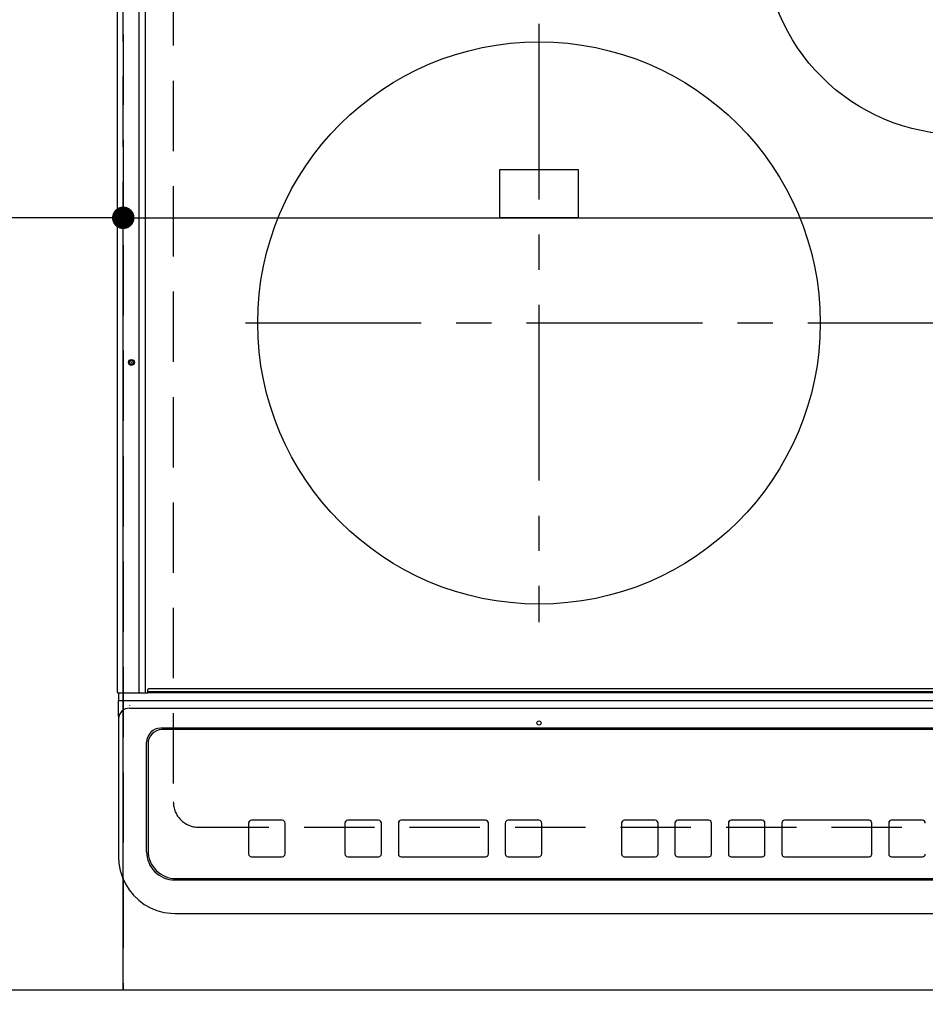
# Model space of a CAD drawing. Extents: x 55896 to 82369, y -11045 to -2175.
# Drawn here: x 58750 to 59071, y -4349 to -3998 of the extents above; entities that cross this region are included whole.
import ezdxf

# ---------------------------------------------------------------- set-up
doc = ezdxf.new("R2010")
doc.units = 0
doc.header["$LTSCALE"] = 50
doc.header["$MEASUREMENT"] = 0
for name, pattern in [('CENTER', [2, 1.25, -0.25, 0.25, -0.25]), ('DASHED', [0.75, 0.5, -0.25]), ('HIDDEN', [0.375, 0.25, -0.125])]:
    doc.linetypes.add(name, pattern=pattern)
doc.layers.get('0').update_dxf_attribs({"linetype": 'CONTINUOUS'})
doc.layers.get('DEFPOINTS').update_dxf_attribs({"color": 146, "linetype": 'CONTINUOUS'})
for name, color, linetype in [('121-キャビネット（中）', 253, 'HIDDEN'), ('126-甲板', 2, 'CONTINUOUS'), ('150-機器', 8, 'CONTINUOUS'), ('166-寸法B', 11, 'CONTINUOUS')]:
    doc.layers.add(name, color=color, linetype=linetype)
doc.styles.add('KH001', font='txt')
doc.dimstyles.new('KH1xx015', dxfattribs={"dimscale": 10, "dimtxt": 3.8, "dimasz": 0.8, "dimexe": 0.3, "dimexo": 1.2, "dimgap": 0.5, "dimtad": 3, "dimdec": 1, "dimdsep": 46, "dimlunit": 6, "dimtxsty": 'KH001', "dimblk": 'DOT', "dimcen": 1, "dimdle": 1, "dimclrd": 256, "dimclre": 256, "dimclrt": 256, "dimadec": 0, "dimazin": 0, "dimtfac": 1, "dimtdec": 1, "dimtix": 1, "dimtmove": 2, "dimatfit": 3, "dimldrblk": 'CLOSEDBLANK', "dimfxl": 1, "dimtolj": 1, "dimtzin": 0, "dimlwd": -1, "dimlwe": -1, "dimarcsym": 0})
doc.dimstyles.new('KH1xx030', dxfattribs={"dimscale": 30, "dimtxt": 2, "dimasz": 0.6, "dimexe": 0.3, "dimexo": 1.2, "dimgap": 0.5, "dimtad": 3, "dimdec": 1, "dimdsep": 46, "dimlunit": 6, "dimtxsty": 'KH001', "dimblk": 'DOT', "dimcen": 1, "dimdle": 1, "dimclrd": 256, "dimclre": 256, "dimclrt": 256, "dimadec": 0, "dimazin": 0, "dimtfac": 1, "dimtdec": 1, "dimtix": 1, "dimtmove": 2, "dimatfit": 3, "dimldrblk": 'CLOSEDBLANK', "dimfxl": 1, "dimtolj": 1, "dimtzin": 0, "dimlwd": -1, "dimlwe": -1, "dimarcsym": 0})

# ---------------------------------------------------------------- blocks, each defined once
blk = doc.blocks.new('_Dot')
at = {"color": 0, "linetype": 'ByBlock', "lineweight": -2}
blk.add_line((-0.5, 0), (-1, 0), dxfattribs=at)
at = {"color": 0, "linetype": 'ByBlock', "const_width": 0.5}
blk.add_lwpolyline([(-0.25, 0, 1), (0.25, 0, 1)], format="xyb", close=True, dxfattribs=at)
blk = doc.blocks.new('*D39')
at = {"layer": '166-寸法B', "transparency": 16777216}
for p, q in [((57976.32, -4379.59), (57976.32, -4602.59)), ((58806.32, -4389.59), (58806.32, -4602.59)), ((57994.32, -4593.59), (58788.32, -4593.59))]:
    blk.add_line(p, q, dxfattribs=at)
at = {"layer": 'DEFPOINTS', "color": 0, "transparency": 16777216}
for p in [(57976.32, -4343.59), (58806.32, -4353.59), (58806.32, -4593.59)]:
    blk.add_point(p, dxfattribs=at)
at = {"layer": '166-寸法B', "transparency": 16777216, "xscale": 18, "yscale": 18, "zscale": 18, "rotation": 180}
blk.add_blockref('_Dot', (57976.32, -4593.59), dxfattribs=at)
at = {"layer": '166-寸法B', "transparency": 16777216, "xscale": 18, "yscale": 18, "zscale": 18}
blk.add_blockref('_Dot', (58806.32, -4593.59), dxfattribs=at)
at = {"layer": '166-寸法B', "transparency": 16777216, "insert": (58391.32, -4548.59), "char_height": 60, "attachment_point": 5, "style": 'KH001'}
blk.add_mtext('\\A1;830', dxfattribs=at)
blk = doc.blocks.new('_ClosedBlank')
at = {"color": 0, "linetype": 'ByBlock', "lineweight": -2}
for p, q in [((-1, 0.167), (0, 0)), ((-1, 0.167), (-1, -0.167)), ((0, 0), (-1, -0.167))]:
    blk.add_line(p, q, dxfattribs=at)
blk = doc.blocks.new('HT-F6S_H2')
at = {"layer": '126-甲板', "linetype": 'DASHED'}
for p, q in [((-280, 273.65), (-280, -170.35)), ((-271, -179.35), (271, -179.35))]:
    blk.add_line(p, q, dxfattribs=at)
blk.add_arc((-271, -170.35), 9, 180, 270, dxfattribs=at)
at = {"layer": '150-機器', "color": 13, "linetype": 'Continuous'}
for p, q in [((-299.9, -131.32), (-299.9, 230.08)), ((-292.17, -131.32), (-292.17, 230.08)), ((-289.9, -131.32), (-289.9, 230.08)), ((-136, 54.5), (-164, 54.5)), ((-164, 54.5), (-164, 37.5)), ((-136, 37.5), (-136, 54.5)), ((-164, 37.5), (-136, 37.5)), ((-299.6, -131.62), (-297.9, -131.62)), ((-299.5, -131.62), (-299.5, -134.29)), ((-297.9, -131.62), (-292.17, -131.62)), ((-292.17, -131.32), (-292.17, -131.62)), ((-292.17, -131.62), (-291.82, -131.62)), ((-291.82, -131.62), (-291.81, -131.62)), ((-291.79, -131.62), (-291.82, -131.62)), ((-291.81, -131.62), (-289.1, -131.62)), ((-290.05, -131.62), (-290.02, -131.62)), ((-290.02, -131.62), (-289.99, -131.6)), ((-289.99, -131.6), (-289.97, -131.57)), ((-289.97, -131.57), (-289.94, -131.53)), ((-289.94, -131.53), (-289.93, -131.49)), ((-289.93, -131.49), (-289.91, -131.44)), ((-289.91, -131.44), (-289.9, -131.38)), ((-289.9, -131.38), (-289.9, -131.32)), ((-289.1, -131.12), (-289.1, -130.42)), ((-289.1, -131.12), (289.1, -131.12)), ((-289.1, -131.62), (-289.1, -131.12)), ((289.1, -131.62), (-289.1, -131.62)), ((288.8, -130.12), (-288.8, -130.12)), ((-299.5, -134.29), (-297.5, -134.29)), ((-299.5, -139.83), (-299.5, -134.29)), ((-297.5, -134.29), (297.5, -134.29)), ((-295.5, -136.14), (-295.52, -136.07)), ((-299.5, -139.83), (-299.5, -140.76)), ((-295.5, -137.07), (295.5, -137.07)), ((-299.5, -140.76), (-299.5, -188.39)), ((284.5, -144.14), (-284.5, -144.14)), ((-284, -144.64), (-284, -144.65)), ((284, -144.64), (-284, -144.64)), ((284, -144.65), (-284, -144.65)), ((-289.5, -188.13), (-289.5, -149.14)), ((-289, -149.64), (-289, -149.65)), ((-289, -149.65), (-289, -187.64)), ((-253.25, -177.89), (-253.25, -177.87)), ((-253.25, -177.89), (-253.25, -188.88)), ((-241.25, -176.87), (-252.25, -176.87)), ((-252.25, -176.89), (-252.25, -176.87)), ((-241.25, -176.89), (-252.25, -176.89)), ((-241.25, -176.89), (-241.25, -176.87)), ((-240.25, -177.89), (-240.25, -177.87)), ((-240.25, -188.88), (-240.25, -177.89)), ((-219, -177.89), (-219, -177.87)), ((-219, -177.89), (-219, -188.88)), ((-207, -176.87), (-218, -176.87)), ((-218, -176.89), (-218, -176.87)), ((-207, -176.89), (-218, -176.89)), ((-207, -176.89), (-207, -176.87)), ((-206, -177.89), (-206, -177.87)), ((-206, -188.88), (-206, -177.89)), ((-200, -177.89), (-200, -177.87)), ((-200, -177.89), (-200, -188.88)), ((-169, -176.87), (-199, -176.87)), ((-199, -176.89), (-199, -176.87)), ((-169, -176.89), (-199, -176.89)), ((-169, -176.89), (-169, -176.87)), ((-168, -177.89), (-168, -177.87)), ((-168, -188.88), (-168, -177.89)), ((-162, -177.89), (-162, -177.87)), ((-162, -177.89), (-162, -188.88)), ((-150, -176.87), (-161, -176.87)), ((-161, -176.89), (-161, -176.87)), ((-150, -176.89), (-161, -176.89)), ((-150, -176.89), (-150, -176.87)), ((-149, -177.89), (-149, -177.87)), ((-149, -188.88), (-149, -177.89)), ((-120.66, -177.9), (-120.66, -177.88)), ((-120.66, -177.9), (-120.66, -188.89)), ((-108.66, -176.88), (-119.66, -176.88)), ((-119.66, -176.9), (-119.66, -176.88)), ((-108.66, -176.9), (-119.66, -176.9)), ((-108.66, -176.9), (-108.66, -176.88)), ((-107.66, -177.9), (-107.66, -177.88)), ((-107.66, -188.89), (-107.66, -177.9)), ((-101.66, -177.9), (-101.66, -177.88)), ((-101.66, -177.9), (-101.66, -188.89)), ((-89.66, -176.88), (-100.66, -176.88)), ((-100.66, -176.9), (-100.66, -176.88)), ((-89.66, -176.9), (-100.66, -176.9)), ((-89.66, -176.9), (-89.66, -176.88)), ((-88.66, -177.9), (-88.66, -177.88)), ((-88.66, -188.89), (-88.66, -177.9)), ((-82.66, -177.9), (-82.66, -177.88)), ((-82.66, -177.9), (-82.66, -188.89)), ((-70.66, -176.88), (-81.66, -176.88)), ((-81.66, -176.9), (-81.66, -176.88)), ((-70.66, -176.9), (-81.66, -176.9)), ((-70.66, -176.9), (-70.66, -176.88)), ((-69.66, -177.9), (-69.66, -177.88)), ((-69.66, -188.89), (-69.66, -177.9)), ((-63.66, -177.9), (-63.66, -177.88)), ((-63.66, -177.9), (-63.66, -188.89)), ((-32.66, -176.88), (-62.66, -176.88)), ((-62.66, -176.9), (-62.66, -176.88)), ((-32.66, -176.9), (-62.66, -176.9)), ((-32.66, -176.9), (-32.66, -176.88)), ((-31.66, -177.9), (-31.66, -177.88)), ((-31.66, -188.89), (-31.66, -177.9)), ((-25.66, -177.9), (-25.66, -177.88)), ((-25.66, -177.9), (-25.66, -188.89)), ((-13.66, -176.88), (-24.66, -176.88)), ((-24.66, -176.9), (-24.66, -176.88)), ((-13.66, -176.9), (-24.66, -176.9)), ((-13.66, -176.9), (-13.66, -176.88)), ((-299.5, -188.39), (-299.5, -189.78)), ((-252.25, -189.88), (-241.25, -189.88)), ((-218, -189.88), (-207, -189.88)), ((-199, -189.88), (-169, -189.88)), ((-161, -189.88), (-150, -189.88)), ((-119.66, -189.89), (-108.66, -189.89)), ((-100.66, -189.89), (-89.66, -189.89)), ((-81.66, -189.89), (-70.66, -189.89)), ((-62.66, -189.89), (-32.66, -189.89)), ((-24.66, -189.89), (-13.66, -189.89)), ((-279.5, -198.12), (279.5, -198.12)), ((-279, -197.64), (279, -197.64)), ((-279.5, -210.03), (279.5, -210.03)), ((-279.5, -210.03), (-279.5, -210.05))]:
    blk.add_line(p, q, dxfattribs=at)
at = {"layer": '150-機器', "color": 161, "linetype": 'CENTER'}
for p, q in [((-150, 106.45), (-150, -106.45)), ((-254.4, 0), (250, 0))]:
    blk.add_line(p, q, dxfattribs=at)
at = {"layer": '150-機器', "color": 13, "linetype": 'Continuous'}
blk.add_lwpolyline([(-299.5, -189.78), (-299.34, -192.31), (-298.88, -194.79), (-298.11, -197.2), (-297.05, -199.49), (-295.72, -201.63), (-294.13, -203.58), (-292.32, -205.32), (-290.31, -206.82), (-288.12, -208.05), (-285.81, -209), (-283.39, -209.64), (-280.91, -209.98), (-279.5, -210.03)], dxfattribs=at)
for centre, radius in [((0, 137), 70), ((-150, 0), 100), ((-294.9, -14.02), 1.04), ((-294.9, -14.02), 0.643), ((-294.9, -14.02), 0.0429), ((-150, -142.27), 0.742)]:
    blk.add_circle(centre, radius, dxfattribs=at)
for centre, radius, start, end in [((-299.6, -131.32), 0.3, 180, 270), ((-288.8, -130.42), 0.3, 90, 180), ((-295.65, -140.92), 3.86, 87.8011, 177.6175), ((-284.5, -149.14), 5, 89.9918, 179.9885), ((-284, -149.64), 5, 89.9901, 179.99), ((-284, -149.65), 5, 89.9901, 179.9899), ((-252.25, -177.87), 1, 89.989, 179.9903), ((-252.25, -177.89), 1, 89.9891, 179.9902), ((-241.25, -177.87), 1, 0.0107, 90.0091), ((-241.25, -177.89), 1, 0.0105, 90.0091), ((-218, -177.87), 1, 89.9896, 179.9906), ((-218, -177.89), 1, 89.9897, 179.9905), ((-207, -177.87), 1, 0.0093, 90.0103), ((-207, -177.89), 1, 0.0095, 90.0101), ((-199, -177.87), 1, 89.9902, 179.991), ((-199, -177.89), 1, 89.9902, 179.991), ((-169, -177.87), 1, 0.0095, 90.0101), ((-169, -177.89), 1, 0.0094, 90.0104), ((-161, -177.87), 1, 89.9909, 179.9893), ((-161, -177.89), 1, 89.9909, 179.9893), ((-150, -177.87), 1, 0.0107, 90.0089), ((-150, -177.89), 1, 0.0107, 90.0089), ((-119.66, -177.88), 1, 89.99, 179.9905), ((-119.66, -177.9), 1, 89.99, 179.9905), ((-108.66, -177.88), 1, 0.0099, 90.0098), ((-108.66, -177.9), 1, 0.0099, 90.0098), ((-100.66, -177.88), 1, 89.9901, 179.9901), ((-100.66, -177.9), 1, 89.9902, 179.99), ((-89.66, -177.88), 1, 0.0099, 90.01), ((-89.66, -177.9), 1, 0.0097, 90.01), ((-81.66, -177.88), 1, 89.9905, 179.9899), ((-81.66, -177.9), 1, 89.9905, 179.9899), ((-70.66, -177.88), 1, 0.0101, 90.0097), ((-70.66, -177.9), 1, 0.0101, 90.0097), ((-62.66, -177.88), 1, 89.9898, 179.9907), ((-62.66, -177.9), 1, 89.9898, 179.9907), ((-32.66, -177.88), 1, 0.01, 90.0098), ((-32.66, -177.9), 1, 0.01, 90.0096), ((-24.66, -177.88), 1, 89.9903, 179.9901), ((-24.66, -177.9), 1, 89.9903, 179.9901), ((-13.66, -177.88), 1, 0.0098, 90.0099), ((-13.66, -177.9), 1, 0.0098, 90.0099), ((-279.5, -188.12), 10, 180.0079, 270.0117), ((-279, -187.64), 10, 180.0099, 270.0099), ((-252.25, -188.88), 1, 180.0099, 270.0107), ((-241.25, -188.88), 1, 269.991, 359.9893), ((-218, -188.88), 1, 180.0095, 270.0102), ((-207, -188.88), 1, 269.9898, 359.9905), ((-199, -188.88), 1, 180.0107, 270.0091), ((-169, -188.88), 1, 269.9898, 359.9905), ((-161, -188.88), 1, 180.0107, 270.009), ((-150, -188.88), 1, 269.991, 359.9893), ((-119.66, -188.89), 1, 180.0101, 270.0097), ((-108.66, -188.89), 1, 269.9904, 359.9899), ((-100.66, -188.89), 1, 180.0101, 270.0096), ((-89.66, -188.89), 1, 269.9904, 359.9899), ((-81.66, -188.89), 1, 180.0101, 270.0096), ((-70.66, -188.89), 1, 269.9904, 359.9899), ((-62.66, -188.89), 1, 180.01, 270.0098), ((-32.66, -188.89), 1, 269.9902, 359.9903), ((-24.66, -188.89), 1, 180.0099, 270.0098), ((-13.66, -188.89), 1, 269.9902, 359.9901)]:
    blk.add_arc(centre, radius, start, end, dxfattribs=at)
blk = doc.blocks.new('*D63')
at = {"layer": 'DEFPOINTS', "transparency": 16777216}
for p, q in [((58786.32, -4331.59), (58786.32, -4065.83)), ((59539.32, -4331.59), (59539.32, -4065.83)), ((58794.32, -4068.83), (59531.32, -4068.83))]:
    blk.add_line(p, q, dxfattribs=at)
at = {"layer": 'DEFPOINTS', "color": 0, "transparency": 16777216}
for p in [(59539.32, -4068.83), (58786.32, -4343.59), (59539.32, -4343.59)]:
    blk.add_point(p, dxfattribs=at)
at = {"layer": 'DEFPOINTS', "transparency": 16777216, "xscale": 8, "yscale": 8, "zscale": 8, "rotation": 180}
blk.add_blockref('_Dot', (58786.32, -4068.83), dxfattribs=at)
at = {"layer": 'DEFPOINTS', "transparency": 16777216, "xscale": 8, "yscale": 8, "zscale": 8}
blk.add_blockref('_Dot', (59539.32, -4068.83), dxfattribs=at)
at = {"layer": 'DEFPOINTS', "transparency": 16777216, "insert": (59162.82, -4044.83), "char_height": 38, "attachment_point": 5, "style": 'KH001'}
blk.add_mtext('\\A1;753', dxfattribs=at)
blk = doc.blocks.new('*D64')
at = {"layer": 'DEFPOINTS', "transparency": 16777216}
for p, q in [((58486.32, -4331.59), (58486.32, -4065.83)), ((58786.32, -4331.59), (58786.32, -4065.83)), ((58778.32, -4068.83), (58494.32, -4068.83))]:
    blk.add_line(p, q, dxfattribs=at)
at = {"layer": 'DEFPOINTS', "color": 0, "transparency": 16777216}
for p in [(58486.32, -4068.83), (58486.32, -4343.59), (58786.32, -4343.59)]:
    blk.add_point(p, dxfattribs=at)
at = {"layer": 'DEFPOINTS', "transparency": 16777216, "xscale": 8, "yscale": 8, "zscale": 8, "rotation": 180}
blk.add_blockref('_Dot', (58486.32, -4068.83), dxfattribs=at)
at = {"layer": 'DEFPOINTS', "transparency": 16777216, "xscale": 8, "yscale": 8, "zscale": 8}
blk.add_blockref('_Dot', (58786.32, -4068.83), dxfattribs=at)
at = {"layer": 'DEFPOINTS', "transparency": 16777216, "insert": (58636.32, -4044.83), "char_height": 38, "attachment_point": 5, "style": 'KH001'}
blk.add_mtext('\\A1;300', dxfattribs=at)

msp = doc.modelspace()

# ---------------------------------------------------------------- linework, layer by layer
at = {"layer": '121-キャビネット（中）', "ltscale": 2}
msp.add_lwpolyline([(59555.32, -4343.59), (56967.32, -4343.59), (56967.32, -3684.59)], dxfattribs=at)
at = {"layer": 'DEFPOINTS', "linetype": 'DASHED'}
for points in [[(58786.32, -4343.59), (58036.32, -4343.59), (58036.32, -3703.59), (58786.32, -3703.59)], [(58786.32, -4343.59), (58486.32, -4343.59), (58486.32, -3703.59), (58786.32, -3703.59)], [(59539.32, -4343.59), (58786.32, -4343.59), (58786.32, -3703.59), (59539.32, -3703.59)]]:
    msp.add_lwpolyline(points, close=True, dxfattribs=at)

# ---------------------------------------------------------------- block references
at = {"layer": '150-機器'}
msp.add_blockref('HT-F6S_H2', (59084.12, -4106.24), dxfattribs=at)

# ---------------------------------------------------------------- dimensions: what is measured, and where the dimension line sits
at = {"layer": '166-寸法B'}
dim = msp.add_linear_dim(base=(58806.32, -4593.59), p1=(57976.32, -4343.59), p2=(58806.32, -4353.59), angle=180, dimstyle='KH1xx030', dxfattribs=at)
dim.commit()
dim.dimension.update_dxf_attribs({"geometry": '*D39', "text_midpoint": (58391.32, -4548.59)})
at = {"layer": 'DEFPOINTS'}
for base, p2, picture, middle in [((58486.32, -4068.83), (58486.32, -4343.59), '*D64', (58636.32, -4044.83)), ((59539.32, -4068.83), (59539.32, -4343.59), '*D63', (59162.82, -4044.83))]:
    dim = msp.add_linear_dim(base=base, p1=(58786.32, -4343.59), p2=p2, angle=180, dimstyle='KH1xx015', dxfattribs=at)
    dim.commit()
    dim.dimension.update_dxf_attribs({"geometry": picture, "text_midpoint": middle})

doc.saveas('drawing.dxf')
